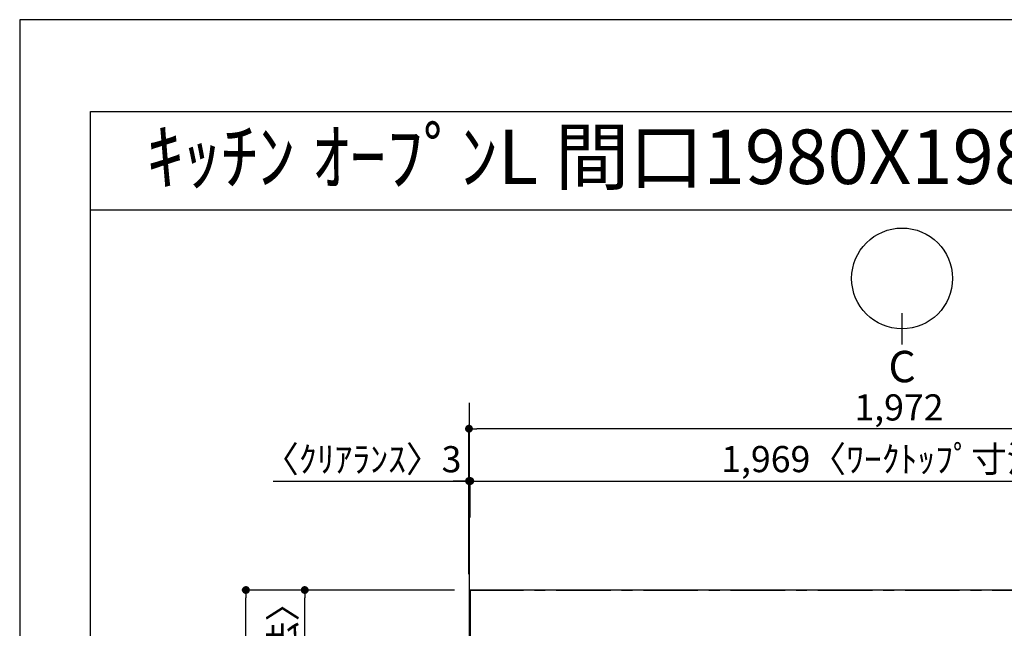
# Model space of a CAD drawing. Extents: x 0 to 26473, y -22046 to -13176.
# Drawn here: x 0 to 2258, y -14616 to -13220 of the extents above; entities that cross this region are included whole.
import ezdxf
from ezdxf.enums import TextEntityAlignment as Align

# ---------------------------------------------------------------- set-up
doc = ezdxf.new("R2010")
doc.units = 0
doc.header["$LTSCALE"] = 50
doc.header["$MEASUREMENT"] = 0
doc.linetypes.add('CENTER', pattern=[2, 1.25, -0.25, 0.25, -0.25])
doc.layers.get('0').update_dxf_attribs({"linetype": 'CONTINUOUS'})
doc.layers.get('DEFPOINTS').update_dxf_attribs({"color": 146, "linetype": 'CONTINUOUS'})
for name, color, linetype in [('111-壁仕上', 3, 'CONTINUOUS'), ('126-甲板', 2, 'CONTINUOUS'), ('160-文字', 254, 'CONTINUOUS'), ('166-寸法B', 11, 'CONTINUOUS'), ('190-図面外枠', 5, 'CONTINUOUS')]:
    doc.layers.add(name, color=color, linetype=linetype)
doc.styles.add('KH001', font='txt')
doc.dimstyles.new('KH1xx030', dxfattribs={"dimscale": 30, "dimtxt": 2, "dimasz": 0.6, "dimexe": 0.3, "dimexo": 1.2, "dimgap": 0.5, "dimtad": 3, "dimdec": 1, "dimdsep": 46, "dimlunit": 6, "dimtxsty": 'KH001', "dimblk": 'DOT', "dimcen": 1, "dimdle": 1, "dimclrd": 256, "dimclre": 256, "dimclrt": 256, "dimadec": 0, "dimazin": 0, "dimtfac": 1, "dimtdec": 1, "dimtix": 1, "dimtmove": 2, "dimatfit": 3, "dimldrblk": 'CLOSEDBLANK', "dimfxl": 1, "dimtolj": 1, "dimtzin": 0, "dimlwd": -1, "dimlwe": -1, "dimarcsym": 0})

# ---------------------------------------------------------------- blocks, each defined once
blk = doc.blocks.new('A$C5D946DDC')
at = {"layer": '190-図面外枠'}
for p, q in [((271, 14349.3), (20519, 14349.3)), ((271, 350.7), (271, 14349.3))]:
    blk.add_line(p, q, dxfattribs=at)
at = {"layer": 'DEFPOINTS'}
blk.add_lwpolyline([(0, 0), (20790, 0), (20790, 14700), (0, 14700)], close=True, dxfattribs=at)
blk = doc.blocks.new('_Dot')
at = {"color": 0, "linetype": 'ByBlock', "lineweight": -2}
blk.add_line((-0.5, 0), (-1, 0), dxfattribs=at)
at = {"color": 0, "linetype": 'ByBlock', "const_width": 0.5}
blk.add_lwpolyline([(-0.25, 0, 1), (0.25, 0, 1)], format="xyb", close=True, dxfattribs=at)
blk = doc.blocks.new('*D91')
at = {"layer": '166-寸法B', "transparency": 16777216}
for p, q in [((1030.3, -14492.4), (1030.3, -14269.4)), ((1033.3, -14362.4), (1033.3, -14269.4)), ((580.9, -14278.4), (1030.3, -14278.4)), ((1012.3, -14278.4), (994.3, -14278.4)), ((1030.3, -14278.4), (1033.3, -14278.4)), ((1030.3, -14278.4), (1033.3, -14278.4)), ((1051.3, -14278.4), (1069.3, -14278.4))]:
    blk.add_line(p, q, dxfattribs=at)
at = {"layer": 'DEFPOINTS', "color": 0, "transparency": 16777216}
for p in [(1033.3, -14278.4), (1033.3, -14398.4), (1030.3, -14528.4)]:
    blk.add_point(p, dxfattribs=at)
at = {"layer": '166-寸法B', "transparency": 16777216, "xscale": 18, "yscale": 18, "zscale": 18}
blk.add_blockref('_Dot', (1030.3, -14278.4), dxfattribs=at)
at = {"layer": '166-寸法B', "transparency": 16777216, "xscale": 18, "yscale": 18, "zscale": 18, "rotation": 180}
blk.add_blockref('_Dot', (1033.3, -14278.4), dxfattribs=at)
at = {"layer": '166-寸法B', "transparency": 16777216, "insert": (785.6, -14228.3), "char_height": 60, "attachment_point": 5, "style": 'KH001'}
blk.add_mtext('\\A1;〈ｸﾘｱﾗﾝｽ〉3', dxfattribs=at)
blk = doc.blocks.new('_ClosedBlank')
at = {"color": 0, "linetype": 'ByBlock', "lineweight": -2}
for p, q in [((-1, 0.17), (0, 0)), ((-1, 0.17), (-1, -0.17)), ((0, 0), (-1, -0.17))]:
    blk.add_line(p, q, dxfattribs=at)
blk = doc.blocks.new('*D92')
at = {"layer": '166-寸法B', "transparency": 16777216}
for p, q in [((1033.3, -14362.4), (1033.3, -14269.4)), ((3002.3, -14492.4), (3002.3, -14269.4)), ((1051.3, -14278.4), (2984.3, -14278.4))]:
    blk.add_line(p, q, dxfattribs=at)
at = {"layer": 'DEFPOINTS', "color": 0, "transparency": 16777216}
for p in [(3002.3, -14278.4), (1033.3, -14398.4), (3002.3, -14528.4)]:
    blk.add_point(p, dxfattribs=at)
at = {"layer": '166-寸法B', "transparency": 16777216, "xscale": 18, "yscale": 18, "zscale": 18, "rotation": 180}
blk.add_blockref('_Dot', (1033.3, -14278.4), dxfattribs=at)
at = {"layer": '166-寸法B', "transparency": 16777216, "xscale": 18, "yscale": 18, "zscale": 18}
blk.add_blockref('_Dot', (3002.3, -14278.4), dxfattribs=at)
at = {"layer": '166-寸法B', "transparency": 16777216, "insert": (2017.8, -14228), "char_height": 60, "attachment_point": 5, "style": 'KH001'}
blk.add_mtext('\\A1;1,969〈ﾜｰｸﾄｯﾌﾟ寸法〉', dxfattribs=at)
blk = doc.blocks.new('*D93')
at = {"layer": '166-寸法B', "transparency": 16777216}
for p, q in [((997.3, -14528.4), (509.7, -14528.4)), ((518.7, -16482.4), (518.7, -14546.4)), ((994.3, -16500.4), (509.7, -16500.4))]:
    blk.add_line(p, q, dxfattribs=at)
at = {"layer": 'DEFPOINTS', "color": 0, "transparency": 16777216}
for p in [(518.7, -14528.4), (1033.3, -14528.4), (1030.3, -16500.4)]:
    blk.add_point(p, dxfattribs=at)
at = {"layer": '166-寸法B', "transparency": 16777216, "xscale": 18, "yscale": 18, "zscale": 18}
for p, rotation in [((518.7, -14528.4), 90), ((518.7, -16500.4), 270)]:
    blk.add_blockref('_Dot', p, dxfattribs=dict(at, rotation=rotation))
at = {"layer": '166-寸法B', "transparency": 16777216, "insert": (469.9, -15514.4), "char_height": 60, "attachment_point": 5, "rotation": 90, "style": 'KH001'}
blk.add_mtext('\\A1;1,972', dxfattribs=at)
blk = doc.blocks.new('*D94')
at = {"layer": '166-寸法B', "transparency": 16777216}
for p, q in [((1030.3, -14492.4), (1030.3, -14149.4)), ((3002.3, -14492.4), (3002.3, -14149.4)), ((2984.3, -14158.4), (1048.3, -14158.4))]:
    blk.add_line(p, q, dxfattribs=at)
at = {"layer": 'DEFPOINTS', "color": 0, "transparency": 16777216}
for p in [(1030.3, -14158.4), (1030.3, -14528.4), (3002.3, -14528.4)]:
    blk.add_point(p, dxfattribs=at)
at = {"layer": '166-寸法B', "transparency": 16777216, "xscale": 18, "yscale": 18, "zscale": 18, "rotation": 180}
blk.add_blockref('_Dot', (1030.3, -14158.4), dxfattribs=at)
at = {"layer": '166-寸法B', "transparency": 16777216, "xscale": 18, "yscale": 18, "zscale": 18}
blk.add_blockref('_Dot', (3002.3, -14158.4), dxfattribs=at)
at = {"layer": '166-寸法B', "transparency": 16777216, "insert": (2016.3, -14109.5), "char_height": 60, "attachment_point": 5, "style": 'KH001'}
blk.add_mtext('\\A1;1,972', dxfattribs=at)
blk = doc.blocks.new('*D95')
at = {"layer": '166-寸法B', "transparency": 16777216}
for p, q in [((994.3, -14528.4), (644.7, -14528.4)), ((653.7, -15308.9), (653.7, -14546.4)), ((997.3, -15326.9), (644.7, -15326.9))]:
    blk.add_line(p, q, dxfattribs=at)
at = {"layer": 'DEFPOINTS', "color": 0, "transparency": 16777216}
for p in [(653.7, -14528.4), (1030.3, -14528.4), (1033.3, -15326.9)]:
    blk.add_point(p, dxfattribs=at)
at = {"layer": '166-寸法B', "transparency": 16777216, "xscale": 18, "yscale": 18, "zscale": 18}
for p, rotation in [((653.7, -14528.4), 90), ((653.7, -15326.9), 270)]:
    blk.add_blockref('_Dot', p, dxfattribs=dict(at, rotation=rotation))
at = {"layer": '166-寸法B', "transparency": 16777216, "insert": (603.5, -14927.7), "char_height": 60, "attachment_point": 5, "rotation": 90, "style": 'KH001'}
blk.add_mtext('\\A1;798.5〈ﾜｰｸﾄｯﾌﾟ寸法〉', dxfattribs=at)

msp = doc.modelspace()

# ---------------------------------------------------------------- linework, layer by layer
at = {"layer": '111-壁仕上', "ltscale": 2}
msp.add_line((1030.35, -14099.16), (1030.35, -16993.03), dxfattribs=at)
at = {"layer": '111-壁仕上', "color": 253, "linetype": 'CENTER', "ltscale": 2}
msp.add_line((1030.35, -14528.43), (3840.67, -14528.43), dxfattribs=at)
at = {"layer": '126-甲板'}
msp.add_lwpolyline([(1680.35, -15328.43), (3002.35, -15328.43), (3002.35, -14528.43), (1033.35, -14528.43), (1033.35, -16500.43), (1033.35, -16500.43)], dxfattribs=at)
at = {"layer": '166-寸法B'}
msp.add_line((2023.48, -13965.34), (2023.48, -13893.34), dxfattribs=at)
msp.add_circle((2023.48, -13813.67), 115.68, dxfattribs=at)
at = {"layer": '190-図面外枠'}
msp.add_lwpolyline([(162.58, -13656.44), (12311.4, -13656.44)], dxfattribs=at)

# ---------------------------------------------------------------- block references
at = {"layer": '190-図面外枠', "xscale": 0.599999999976717, "yscale": 0.599999999976717, "zscale": 0.599999999976717}
msp.add_blockref('A$C5D946DDC', (0, -22040), dxfattribs=at)

# ---------------------------------------------------------------- texts
at = {"layer": '160-文字', "style": 'KH001'}
msp.add_text('ｷｯﾁﾝ ｵｰﾌﾟﾝL 間口1980X1980 R(右ｼﾝｸ) 背面壁 食洗機なし ｼﾙﾊﾞｰ塗装ﾚﾝｼﾞﾌｰﾄﾞ ｽﾀﾝﾀﾞｰﾄﾞﾀｲﾌﾟ L(左排気) ﾌﾟﾗﾝ図', height=125, dxfattribs=at).set_placement((290.82, -13534.44), align=Align.MIDDLE_LEFT)
at = {"layer": '166-寸法B', "insert": (2023.48, -14015.74), "char_height": 72, "attachment_point": 5, "style": 'KH001'}
msp.add_mtext('{\\fArial|b0|i0|c0|p32;C}', dxfattribs=at)

# ---------------------------------------------------------------- dimensions: what is measured, and where the dimension line sits
at = {"layer": '166-寸法B'}
dim = msp.add_linear_dim(base=(1030.35, -14158.35), p1=(3002.35, -14528.43), p2=(1030.35, -14528.43), dimstyle='KH1xx030', dxfattribs=at)
dim.commit()
dim.dimension.update_dxf_attribs({"geometry": '*D94', "text_midpoint": (2016.35, -14109.54)})
dim = msp.add_linear_dim(base=(1033.35, -14278.35), p1=(1030.35, -14528.43), p2=(1033.35, -14398.35), text='〈ｸﾘｱﾗﾝｽ〉<>', dimstyle='KH1xx030', override={"dimtmove": 1}, dxfattribs=at)
dim.commit()
dim.dimension.update_dxf_attribs({"geometry": '*D91', "text_midpoint": (785.62, -14307.23), "dimtype": 128})
dim = msp.add_linear_dim(base=(3002.35, -14278.35), p1=(1033.35, -14398.35), p2=(3002.35, -14528.43), text='<>〈ﾜｰｸﾄｯﾌﾟ寸法〉', dimstyle='KH1xx030', override={"dimtmove": 1}, dxfattribs=at)
dim.commit()
dim.dimension.update_dxf_attribs({"geometry": '*D92', "text_midpoint": (2017.85, -14228.02)})
dim = msp.add_linear_dim(base=(518.72, -14528.43), p1=(1030.35, -16500.43), p2=(1033.35, -14528.43), angle=90, dimstyle='KH1xx030', dxfattribs=at)
dim.commit()
dim.dimension.update_dxf_attribs({"geometry": '*D93', "text_midpoint": (469.91, -15514.43)})
dim = msp.add_linear_dim(base=(653.72, -14528.43), p1=(1033.35, -15326.93), p2=(1030.35, -14528.43), angle=90, text='<>〈ﾜｰｸﾄｯﾌﾟ寸法〉', dimstyle='KH1xx030', override={"dimtmove": 1}, dxfattribs=at)
dim.commit()
dim.dimension.update_dxf_attribs({"geometry": '*D95', "text_midpoint": (603.54, -14927.68)})

doc.saveas('drawing.dxf')
